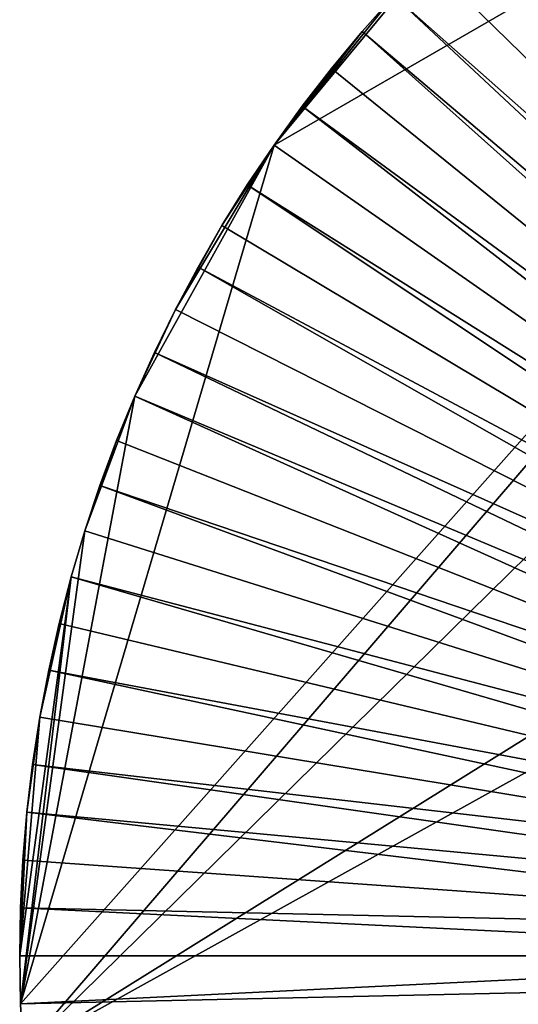
# Model space of a CAD drawing. Extents: x -44 to 64, y -3 to 903.
# Drawn here: x -35 to -23, y 52 to 76 of the extents above; entities that cross this region are included whole.
import ezdxf

# ---------------------------------------------------------------- set-up
doc = ezdxf.new("R2010")
doc.units = 0
doc.header["$MEASUREMENT"] = 0

msp = doc.modelspace()

# ---------------------------------------------------------------- linework, layer by layer
for points in [[(-2.952458, 87.875252, -72.400002), (-34.920139, 50.636986, -72.400002), (-34.980026, 51.817734, -72.400002)], [(-28.726818, 72.994247, -72.400002), (-2.952458, 87.875252, -72.400002), (-34.980026, 51.817734, -72.400002)], [(-34.920139, 50.636986, -72.400002), (2.952116, 87.875275, -72.400002), (17.499851, 83.310974, -72.400002)], [(-2.952458, 87.875252, -72.400002), (2.952116, 87.875275, -72.400002), (-34.920139, 50.636986, -72.400002)], [(-24.95698, 77.538727, -72.400002), (-2.952458, 87.875252, -72.400002), (-28.726818, 72.994247, -72.400002)], [(-34.920139, 50.636986, -72.400002), (17.499851, 83.310974, -72.400002), (20.476576, 81.385025, -72.400002)], [(-34.920139, 50.636986, -72.400002), (20.476576, 81.385025, -72.400002), (-28.034935, 32.046661, -72.400002)], [(20.476576, 81.385025, -72.400002), (-21.423574, 25.322744, -72.400002), (-28.034935, 32.046661, -72.400002)], [(-7.128608, 61.046455, -69.400002), (-22.346392, 79.937683, -69.400002), (-23.243439, 79.167587, -69.400002)], [(-7.128608, 61.046455, -69.400002), (-23.243439, 79.167587, -69.400002), (-24.113966, 78.36763, -69.400002)], [(-24.95698, 77.538727, -69.400002), (-7.601435, 60.60136, -69.400002), (-24.113966, 78.36763, -69.400002)], [(-7.601435, 60.60136, -69.400002), (-7.128608, 61.046455, -69.400002), (-24.113966, 78.36763, -69.400002)], [(-24.95698, 77.538727, -72.400002), (-28.726818, 72.994247, -72.400002), (-25.771515, 76.681831, -72.400002)], [(-25.771515, 76.681831, -69.400002), (-7.601435, 60.60136, -69.400002), (-24.95698, 77.538727, -69.400002)], [(-25.771515, 76.681831, -72.400002), (-28.726818, 72.994247, -72.400002), (-26.556646, 75.797905, -72.400002)], [(-26.556646, 75.797905, -69.400002), (-8.046526, 60.128529, -69.400002), (-25.771515, 76.681831, -69.400002)], [(-26.556646, 75.797905, -69.400002), (-25.771515, 76.681831, -72.400002), (-26.556646, 75.797905, -72.400002)], [(-26.556646, 75.797905, -69.400002), (-25.771515, 76.681831, -69.400002), (-25.771515, 76.681831, -72.400002)], [(-25.771515, 76.681831, -69.400002), (-8.046526, 60.128529, -69.400002), (-7.601435, 60.60136, -69.400002)], [(-26.556646, 75.797905, -72.400002), (-28.726818, 72.994247, -72.400002), (-27.311476, 74.88797, -72.400002)], [(-27.311476, 74.88797, -69.400002), (-8.462255, 59.629688, -69.400002), (-26.556646, 75.797905, -69.400002)], [(-27.311476, 74.88797, -69.400002), (-26.556646, 75.797905, -72.400002), (-27.311476, 74.88797, -72.400002)], [(-27.311476, 74.88797, -69.400002), (-26.556646, 75.797905, -69.400002), (-26.556646, 75.797905, -72.400002)], [(-26.556646, 75.797905, -69.400002), (-8.462255, 59.629688, -69.400002), (-8.046526, 60.128529, -69.400002)], [(-27.311476, 74.88797, -72.400002), (-28.726818, 72.994247, -72.400002), (-28.035141, 73.953064, -72.400002)], [(-28.035141, 73.953064, -69.400002), (-8.462255, 59.629688, -69.400002), (-27.311476, 74.88797, -69.400002)], [(-28.035141, 73.953064, -69.400002), (-27.311476, 74.88797, -72.400002), (-28.035141, 73.953064, -72.400002)], [(-28.035141, 73.953064, -69.400002), (-27.311476, 74.88797, -69.400002), (-27.311476, 74.88797, -72.400002)], [(-28.726818, 72.994247, -69.400002), (-8.847107, 59.106651, -69.400002), (-28.035141, 73.953064, -69.400002)], [(-28.726818, 72.994247, -69.400002), (-28.035141, 73.953064, -72.400002), (-28.726818, 72.994247, -72.400002)], [(-28.726818, 72.994247, -69.400002), (-28.035141, 73.953064, -69.400002), (-28.035141, 73.953064, -72.400002)], [(-28.035141, 73.953064, -69.400002), (-8.847107, 59.106651, -69.400002), (-8.462255, 59.629688, -69.400002)], [(-28.726818, 72.994247, -72.400002), (-34.980026, 51.817734, -72.400002), (-32.163589, 66.802299, -72.400002)], [(-28.726818, 72.994247, -72.400002), (-32.163589, 66.802299, -72.400002), (-31.158424, 68.942162, -72.400002)], [(-28.726818, 72.994247, -72.400002), (-31.158424, 68.942162, -72.400002), (-30.011087, 71.009293, -72.400002)], [(-28.726818, 72.994247, -72.400002), (-30.011087, 71.009293, -72.400002), (-29.385717, 72.012619, -72.400002)], [(-29.385717, 72.012619, -69.400002), (-8.847107, 59.106651, -69.400002), (-28.726818, 72.994247, -69.400002)], [(-28.726818, 72.994247, -69.400002), (-28.726818, 72.994247, -72.400002), (-29.385717, 72.012619, -72.400002)], [(-29.385717, 72.012619, -69.400002), (-28.726818, 72.994247, -69.400002), (-29.385717, 72.012619, -72.400002)], [(-30.011087, 71.009293, -69.400002), (-9.199676, 58.561337, -69.400002), (-29.385717, 72.012619, -69.400002)], [(-30.011087, 71.009293, -69.400002), (-29.385717, 72.012619, -72.400002), (-30.011087, 71.009293, -72.400002)], [(-30.011087, 71.009293, -69.400002), (-29.385717, 72.012619, -69.400002), (-29.385717, 72.012619, -72.400002)], [(-29.385717, 72.012619, -69.400002), (-9.199676, 58.561337, -69.400002), (-8.847107, 59.106651, -69.400002)], [(-30.011087, 71.009293, -72.400002), (-31.158424, 68.942162, -72.400002), (-30.602215, 69.98542, -72.400002)], [(-30.602215, 69.98542, -69.400002), (-9.199676, 58.561337, -69.400002), (-30.011087, 71.009293, -69.400002)], [(-30.602215, 69.98542, -69.400002), (-30.011087, 71.009293, -72.400002), (-30.602215, 69.98542, -72.400002)], [(-30.602215, 69.98542, -69.400002), (-30.011087, 71.009293, -69.400002), (-30.011087, 71.009293, -72.400002)], [(-31.158424, 68.942162, -69.400002), (-9.518677, 57.995728, -69.400002), (-30.602215, 69.98542, -69.400002)], [(-31.158424, 68.942162, -69.400002), (-30.602215, 69.98542, -69.400002), (-30.602215, 69.98542, -72.400002)], [(-31.158424, 68.942162, -69.400002), (-30.602215, 69.98542, -72.400002), (-31.158424, 68.942162, -72.400002)], [(-30.602215, 69.98542, -69.400002), (-9.518677, 57.995728, -69.400002), (-9.199676, 58.561337, -69.400002)], [(-31.158424, 68.942162, -72.400002), (-32.163589, 66.802299, -72.400002), (-31.679081, 67.880722, -72.400002)], [(-31.679081, 67.880722, -69.400002), (-9.518677, 57.995728, -69.400002), (-31.158424, 68.942162, -69.400002)], [(-31.158424, 68.942162, -69.400002), (-31.158424, 68.942162, -72.400002), (-31.679081, 67.880722, -72.400002)], [(-31.679081, 67.880722, -69.400002), (-31.158424, 68.942162, -69.400002), (-31.679081, 67.880722, -72.400002)], [(-32.163589, 66.802299, -69.400002), (-9.802945, 57.411888, -69.400002), (-31.679081, 67.880722, -69.400002)], [(-32.163589, 66.802299, -69.400002), (-31.679081, 67.880722, -72.400002), (-32.163589, 66.802299, -72.400002)], [(-32.163589, 66.802299, -69.400002), (-31.679081, 67.880722, -69.400002), (-31.679081, 67.880722, -72.400002)], [(-31.679081, 67.880722, -69.400002), (-9.802945, 57.411888, -69.400002), (-9.518677, 57.995728, -69.400002)], [(-32.163589, 66.802299, -72.400002), (-34.980026, 51.817734, -72.400002), (-33.394924, 63.477547, -72.400002)], [(-32.163589, 66.802299, -72.400002), (-33.394924, 63.477547, -72.400002), (-32.611401, 65.708122, -72.400002)], [(-32.611401, 65.708122, -69.400002), (-10.051443, 56.811954, -69.400002), (-32.163589, 66.802299, -69.400002)], [(-32.611401, 65.708122, -69.400002), (-32.163589, 66.802299, -72.400002), (-32.611401, 65.708122, -72.400002)], [(-32.611401, 65.708122, -69.400002), (-32.163589, 66.802299, -69.400002), (-32.163589, 66.802299, -72.400002)], [(-32.163589, 66.802299, -69.400002), (-10.051443, 56.811954, -69.400002), (-9.802945, 57.411888, -69.400002)], [(-32.611401, 65.708122, -72.400002), (-33.394924, 63.477547, -72.400002), (-33.022003, 64.599449, -72.400002)], [(-33.022003, 64.599449, -69.400002), (-10.051443, 56.811954, -69.400002), (-32.611401, 65.708122, -69.400002)], [(-33.022003, 64.599449, -69.400002), (-32.611401, 65.708122, -72.400002), (-33.022003, 64.599449, -72.400002)], [(-33.022003, 64.599449, -69.400002), (-32.611401, 65.708122, -69.400002), (-32.611401, 65.708122, -72.400002)], [(-33.394924, 63.477547, -69.400002), (-10.263265, 56.198109, -69.400002), (-33.022003, 64.599449, -69.400002)], [(-33.394924, 63.477547, -69.400002), (-33.022003, 64.599449, -72.400002), (-33.394924, 63.477547, -72.400002)], [(-33.394924, 63.477547, -69.400002), (-33.022003, 64.599449, -69.400002), (-33.022003, 64.599449, -72.400002)], [(-33.022003, 64.599449, -69.400002), (-10.263265, 56.198109, -69.400002), (-10.051443, 56.811954, -69.400002)], [(-33.394924, 63.477547, -72.400002), (-34.980026, 51.817734, -72.400002), (-33.729744, 62.343681, -72.400002)], [(-33.729744, 62.343681, -69.400002), (-10.263265, 56.198109, -69.400002), (-33.394924, 63.477547, -69.400002)], [(-33.729744, 62.343681, -69.400002), (-33.394924, 63.477547, -72.400002), (-33.729744, 62.343681, -72.400002)], [(-33.729744, 62.343681, -69.400002), (-33.394924, 63.477547, -69.400002), (-33.394924, 63.477547, -72.400002)], [(-33.729744, 62.343681, -72.400002), (-34.980026, 51.817734, -72.400002), (-35, 52.999828, -72.400002)], [(-33.729744, 62.343681, -72.400002), (-35, 52.999828, -72.400002), (-34.501972, 58.883362, -72.400002)], [(-33.729744, 62.343681, -72.400002), (-34.501972, 58.883362, -72.400002), (-34.026073, 61.199158, -72.400002)], [(-34.026073, 61.199158, -69.400002), (-10.437637, 55.572594, -69.400002), (-33.729744, 62.343681, -69.400002)], [(-33.729744, 62.343681, -69.400002), (-33.729744, 62.343681, -72.400002), (-34.026073, 61.199158, -72.400002)], [(-34.026073, 61.199158, -69.400002), (-33.729744, 62.343681, -69.400002), (-34.026073, 61.199158, -72.400002)], [(-33.729744, 62.343681, -69.400002), (-10.437637, 55.572594, -69.400002), (-10.263265, 56.198109, -69.400002)], [(-34.026073, 61.199158, -72.400002), (-34.501972, 58.883362, -72.400002), (-34.283581, 60.04528, -72.400002)], [(-34.283581, 60.04528, -69.400002), (-10.437637, 55.572594, -69.400002), (-34.026073, 61.199158, -69.400002)], [(-34.283581, 60.04528, -69.400002), (-34.026073, 61.199158, -72.400002), (-34.283581, 60.04528, -72.400002)], [(-34.283581, 60.04528, -69.400002), (-34.026073, 61.199158, -69.400002), (-34.026073, 61.199158, -72.400002)], [(-34.501972, 58.883362, -69.400002), (-10.573923, 54.937691, -69.400002), (-34.283581, 60.04528, -69.400002)], [(-34.501972, 58.883362, -69.400002), (-34.283581, 60.04528, -69.400002), (-34.283581, 60.04528, -72.400002)], [(-34.501972, 58.883362, -69.400002), (-34.283581, 60.04528, -72.400002), (-34.501972, 58.883362, -72.400002)], [(-34.283581, 60.04528, -69.400002), (-10.573923, 54.937691, -69.400002), (-10.437637, 55.572594, -69.400002)], [(-34.501972, 58.883362, -72.400002), (-35, 52.999828, -72.400002), (-34.820442, 56.540722, -72.400002)], [(-34.501972, 58.883362, -72.400002), (-34.820442, 56.540722, -72.400002), (-34.680992, 57.714729, -72.400002)], [(-34.680992, 57.714729, -69.400002), (-10.573923, 54.937691, -69.400002), (-34.501972, 58.883362, -69.400002)], [(-34.680992, 57.714729, -69.400002), (-34.501972, 58.883362, -69.400002), (-34.501972, 58.883362, -72.400002)], [(-34.680992, 57.714729, -69.400002), (-34.501972, 58.883362, -72.400002), (-34.680992, 57.714729, -72.400002)], [(-34.820442, 56.540722, -69.400002), (-10.671627, 54.295715, -69.400002), (-34.680992, 57.714729, -69.400002)], [(-34.820442, 56.540722, -69.400002), (-34.680992, 57.714729, -69.400002), (-34.680992, 57.714729, -72.400002)], [(-34.820442, 56.540722, -69.400002), (-34.680992, 57.714729, -72.400002), (-34.820442, 56.540722, -72.400002)], [(-34.680992, 57.714729, -69.400002), (-10.671627, 54.295715, -69.400002), (-10.573923, 54.937691, -69.400002)], [(-34.820442, 56.540722, -72.400002), (-35, 52.999828, -72.400002), (-34.980038, 54.181923, -72.400002)], [(-34.820442, 56.540722, -72.400002), (-34.980038, 54.181923, -72.400002), (-34.920162, 55.362671, -72.400002)], [(-34.920162, 55.362671, -69.400002), (-10.730391, 53.649017, -69.400002), (-34.820442, 56.540722, -69.400002)], [(-34.920162, 55.362671, -69.400002), (-34.820442, 56.540722, -69.400002), (-34.820442, 56.540722, -72.400002)], [(-34.920162, 55.362671, -69.400002), (-34.820442, 56.540722, -72.400002), (-34.920162, 55.362671, -72.400002)], [(-34.820442, 56.540722, -69.400002), (-10.730391, 53.649017, -69.400002), (-10.671627, 54.295715, -69.400002)], [(-34.980038, 54.181923, -69.400002), (-10.730391, 53.649017, -69.400002), (-34.920162, 55.362671, -69.400002)], [(-34.980038, 54.181923, -69.400002), (-34.920162, 55.362671, -69.400002), (-34.920162, 55.362671, -72.400002)], [(-34.980038, 54.181923, -69.400002), (-34.920162, 55.362671, -72.400002), (-34.980038, 54.181923, -72.400002)], [(-35, 52.999828, -69.400002), (-10.75, 52.999947, -69.400002), (-34.980038, 54.181923, -69.400002)], [(-34.980038, 54.181923, -69.400002), (-34.980038, 54.181923, -72.400002), (-35, 52.999828, -72.400002)], [(-35, 52.999828, -69.400002), (-34.980038, 54.181923, -69.400002), (-35, 52.999828, -72.400002)], [(-34.980038, 54.181923, -69.400002), (-10.75, 52.999947, -69.400002), (-10.730391, 53.649017, -69.400002)], [(-34.980026, 51.817734, -69.400002), (-10.75, 52.999947, -69.400002), (-35, 52.999828, -69.400002)], [(-34.980026, 51.817734, -69.400002), (-35, 52.999828, -72.400002), (-34.980026, 51.817734, -72.400002)], [(-34.980026, 51.817734, -69.400002), (-35, 52.999828, -69.400002), (-35, 52.999828, -72.400002)], [(-34.980026, 51.817734, -69.400002), (-10.730384, 52.35088, -69.400002), (-10.75, 52.999947, -69.400002)], [(-34.920139, 50.636986, -69.400002), (-10.730384, 52.35088, -69.400002), (-34.980026, 51.817734, -69.400002)], [(-34.820408, 49.458939, -69.400002), (-10.730384, 52.35088, -69.400002), (-34.920139, 50.636986, -69.400002)], [(-34.820408, 49.458939, -69.400002), (-10.671614, 51.704178, -69.400002), (-10.730384, 52.35088, -69.400002)], [(-34.920139, 50.636986, -69.400002), (-34.980026, 51.817734, -72.400002), (-34.920139, 50.636986, -72.400002)], [(-34.920139, 50.636986, -69.400002), (-34.980026, 51.817734, -69.400002), (-34.980026, 51.817734, -72.400002)]]:
    msp.add_3dface(points)

doc.saveas('drawing.dxf')
